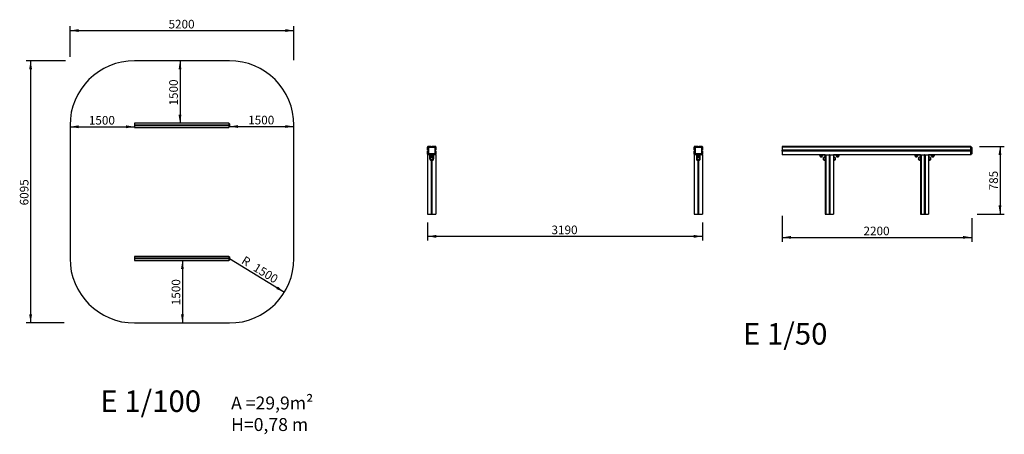
# Model space of a CAD drawing. Units: millimetres. Extents: x 30 to 258, y 47 to 143.
import ezdxf
from ezdxf.enums import TextEntityAlignment as Align
from ezdxf.lldxf.tags import DXFTag

# ---------------------------------------------------------------- set-up
doc = ezdxf.new("R2010")
doc.units = ezdxf.units.MM
for name, color, linetype in [('-ESCUADRA_N1', 7, 'Continuous'), ('AREA_JCIR12', 7, 'Continuous'), ('DONUT-A', 7, 'Continuous'), ('JCIR12-01', 7, 'Continuous'), ('JCIR12-02', 7, 'Continuous'), ('Predeterminado', 7, 'Continuous'), ('TAPON-A', 7, 'Continuous'), ('TORNILLO_HEX_10_', 7, 'Continuous')]:
    doc.layers.add(name, color=color, linetype=linetype)
doc.styles.add('SEACAD_Arial', font='arial.ttf')
tags = doc.linetypes.add('HIDDEN2', pattern=[4.7625, 3.175, -1.5875]).pattern_tags.tags
tags[6:7] = [DXFTag(74, 4), DXFTag(75, 0), DXFTag(340, '0'), DXFTag(46, 0.0), DXFTag(50, 0.0), DXFTag(44, 0.0), DXFTag(45, 0.0)]
tags[4:5] = [DXFTag(74, 4), DXFTag(75, 0), DXFTag(340, '0'), DXFTag(46, 0.0), DXFTag(50, 0.0), DXFTag(44, 0.0), DXFTag(45, 0.0)]
doc.dimstyles.new('UNE', dxfattribs={"dimtxt": 2, "dimasz": 2, "dimexe": 1, "dimexo": 2, "dimgap": 1, "dimtad": 1, "dimdec": 0, "dimlfac": 100, "dimtxsty": 'SEACAD_Arial', "dimblk1": '_SE_FILLED', "dimblk2": '_SE_FILLED', "dimsah": 1, "dimcen": 1, "dimadec": 1, "dimazin": 0, "dimtfac": 1, "dimtdec": 0, "dimtmove": 0, "dimatfit": 3, "dimfxl": 0, "dimtolj": 1, "dimarcsym": 0})

# ---------------------------------------------------------------- blocks, each defined once
blk = doc.blocks.new('SE1')
at = {"layer": 'AREA_JCIR12', "color": 7, "linetype": 'HIDDEN2'}
for p, q in [((78.23, 133.78), (56.23, 133.78)), ((41.23, 118.78), (41.23, 87.83)), ((93.23, 87.83), (93.23, 118.78)), ((56.23, 72.83), (78.23, 72.83))]:
    blk.add_line(p, q, dxfattribs=at)
for centre, start, end in [((56.23, 118.78), 90, 180), ((78.23, 118.78), 0, 90), ((56.23, 87.83), 180, 270), ((78.23, 87.83), 270, 0)]:
    blk.add_arc(centre, 15, start, end, dxfattribs=at)
at = {"layer": 'JCIR12-01', "color": 7, "linetype": 'Continuous'}
for p, q in [((56.23, 119.25), (56.23, 119.2)), ((78.13, 119.25), (56.23, 119.25)), ((56.23, 119.2), (56.23, 118.83)), ((78.14, 119.24), (78.13, 119.25)), ((78.13, 119.2), (78.13, 118.83)), ((78.23, 119.15), (78.14, 119.24)), ((78.23, 119.15), (78.23, 118.8)), ((78.13, 118.83), (56.23, 118.83)), ((56.23, 118.83), (56.23, 118.8)), ((56.23, 118.8), (56.23, 118.76)), ((56.23, 118.8), (78.2, 118.8)), ((56.23, 118.76), (56.23, 118.73)), ((56.23, 118.76), (78.2, 118.76)), ((56.23, 118.73), (56.23, 118.35)), ((78.13, 118.73), (56.23, 118.73)), ((56.23, 118.35), (56.23, 118.3)), ((56.23, 118.3), (78.13, 118.3)), ((78.17, 118.83), (78.13, 118.83)), ((78.13, 118.73), (78.17, 118.73)), ((78.13, 118.73), (78.13, 118.35)), ((78.13, 118.3), (78.14, 118.31)), ((78.14, 118.31), (78.23, 118.4)), ((78.23, 118.8), (78.2, 118.8)), ((78.2, 118.76), (78.23, 118.76)), ((78.23, 118.8), (78.23, 118.76)), ((78.23, 118.76), (78.23, 118.4)), ((56.23, 88.3), (56.23, 88.25)), ((78.13, 88.3), (56.23, 88.3)), ((56.23, 88.25), (56.23, 87.88)), ((78.13, 87.88), (56.23, 87.88)), ((56.23, 87.88), (56.23, 87.85)), ((56.23, 87.85), (56.23, 87.81)), ((56.23, 87.85), (78.2, 87.85)), ((56.23, 87.81), (56.23, 87.78)), ((56.23, 87.81), (78.2, 87.81)), ((56.23, 87.78), (56.23, 87.4)), ((78.13, 87.78), (56.23, 87.78)), ((56.23, 87.4), (56.23, 87.35)), ((56.23, 87.35), (78.13, 87.35)), ((78.14, 88.29), (78.13, 88.3)), ((78.13, 88.25), (78.13, 87.88)), ((78.17, 87.88), (78.13, 87.88)), ((78.13, 87.78), (78.17, 87.78)), ((78.13, 87.78), (78.13, 87.4)), ((78.13, 87.35), (78.14, 87.36)), ((78.23, 88.2), (78.14, 88.29)), ((78.14, 87.36), (78.23, 87.45)), ((78.23, 87.85), (78.2, 87.85)), ((78.2, 87.81), (78.23, 87.81)), ((78.23, 88.2), (78.23, 87.85)), ((78.23, 87.85), (78.23, 87.81)), ((78.23, 87.81), (78.23, 87.45))]:
    blk.add_line(p, q, dxfattribs=at)
for centre, radius, start, end in [((78.18, 119.2), 0.05, 135, 180), ((78.18, 118.35), 0.05, 180, 225), ((78.2, 118.83), 0.03, 180, 270), ((78.2, 118.73), 0.03, 90, 180), ((78.18, 88.25), 0.05, 135, 180), ((78.18, 87.4), 0.05, 180, 225), ((78.2, 87.88), 0.03, 180, 270), ((78.2, 87.78), 0.03, 90, 180)]:
    blk.add_arc(centre, radius, start, end, dxfattribs=at)
blk = doc.blocks.new('DMBLK1')
at = {"layer": 'Predeterminado', "linetype": 'Continuous', "transparency": 16777216}
for points in [[(43.23, 141.13), (41.23, 140.79), (43.23, 140.46)], [(91.23, 141.13), (91.23, 140.46), (93.23, 140.79)]]:
    blk.add_hatch(color=7, dxfattribs=at).paths.add_polyline_path(points)
at = {"layer": 'Predeterminado', "color": 7, "linetype": 'Continuous', "transparency": 16777216}
for p, q in [((41.23, 134.72), (41.23, 141.79)), ((93.23, 133.94), (93.23, 141.79)), ((41.23, 140.79), (93.23, 140.79))]:
    blk.add_line(p, q, dxfattribs=at)
at = {"layer": 'Predeterminado', "color": 7, "linetype": 'Continuous', "transparency": 16777216, "style": 'SEACAD_Arial'}
blk.add_text('5200', height=2, dxfattribs=at).set_placement((64.1, 143.29), align=Align.TOP_LEFT)
blk = doc.blocks.new('_SE_FILLED')
at = {"color": 0}
blk.add_line((0, 0), (-1, 0), dxfattribs=at)
blk.add_solid([(0, 0), (-1, -0.1665), (-1, 0.1665), (0, 0)], dxfattribs=at)
blk = doc.blocks.new('DMBLK2')
at = {"layer": 'Predeterminado', "linetype": 'Continuous', "transparency": 16777216}
for points in [[(31.75, 131.78), (32.41, 131.78), (32.08, 133.78)], [(31.75, 74.83), (32.08, 72.83), (32.41, 74.83)]]:
    blk.add_hatch(color=7, dxfattribs=at).paths.add_polyline_path(points)
at = {"layer": 'Predeterminado', "color": 7, "linetype": 'Continuous', "transparency": 16777216}
for p, q in [((40.18, 133.78), (31.08, 133.78)), ((32.08, 133.78), (32.08, 72.83)), ((39.87, 72.83), (31.08, 72.83))]:
    blk.add_line(p, q, dxfattribs=at)
at = {"layer": 'Predeterminado', "color": 7, "linetype": 'Continuous', "transparency": 16777216, "style": 'SEACAD_Arial'}
blk.add_text('6095', height=2, rotation=90, dxfattribs=at).set_placement((29.58, 100.17), align=Align.TOP_LEFT)
blk = doc.blocks.new('SE2')
at = {"layer": '-ESCUADRA_N1', "color": 7, "linetype": 'Continuous'}
for p, q in [((215.21, 111.95), (215.21, 111.87)), ((215.66, 111.87), (215.21, 111.87)), ((216.47, 111.87), (215.66, 111.87)), ((216.53, 111.81), (216.53, 111)), ((216.53, 111), (216.53, 110.55)), ((216.53, 110.55), (216.61, 110.55)), ((218.51, 110.55), (218.59, 110.55)), ((218.59, 111), (218.59, 111.81)), ((218.59, 111), (218.59, 110.55)), ((219.46, 111.87), (218.65, 111.87)), ((219.46, 111.87), (219.91, 111.87)), ((219.91, 111.87), (219.91, 111.95)), ((237.31, 111.95), (237.31, 111.87)), ((237.76, 111.87), (237.31, 111.87)), ((238.57, 111.87), (237.76, 111.87)), ((238.63, 111.81), (238.63, 111)), ((238.63, 111), (238.63, 110.55)), ((238.63, 110.55), (238.71, 110.55)), ((240.61, 110.55), (240.69, 110.55)), ((240.69, 111), (240.69, 111.81)), ((240.69, 111), (240.69, 110.55)), ((241.56, 111.87), (240.75, 111.87)), ((241.56, 111.87), (242.01, 111.87)), ((242.01, 111.87), (242.01, 111.95))]:
    blk.add_line(p, q, dxfattribs=at)
for centre, radius, start, end in [((216.47, 111.81), 0.14, 0, 90), ((216.47, 111.81), 0.06, 0, 90), ((218.65, 111.81), 0.14, 90, 180), ((218.65, 111.81), 0.06, 90, 180), ((238.57, 111.81), 0.14, 0, 90), ((238.57, 111.81), 0.06, 0, 90), ((240.75, 111.81), 0.14, 90, 180), ((240.75, 111.81), 0.06, 90, 180)]:
    blk.add_arc(centre, radius, start, end, dxfattribs=at)
at = {"layer": 'DONUT-A', "color": 7, "linetype": 'Continuous'}
for p, q in [((215.93, 111.57), (215.39, 111.57)), ((216.23, 110.73), (216.23, 111.27)), ((218.89, 111.27), (218.89, 110.73)), ((219.73, 111.57), (219.19, 111.57)), ((238.03, 111.57), (237.49, 111.57)), ((238.33, 110.73), (238.33, 111.27)), ((240.99, 111.27), (240.99, 110.73)), ((241.83, 111.57), (241.29, 111.57))]:
    blk.add_line(p, q, dxfattribs=at)
for centre, start, end in [((215.86, 111.89), 182.2744, 214.5955), ((215.46, 111.89), 325.4045, 357.7256), ((216.55, 110.8), 92.2744, 124.5955), ((216.55, 111.2), 235.4045, 267.7256), ((218.57, 110.8), 55.4045, 87.7256), ((218.57, 111.2), 272.2744, 304.5955), ((219.66, 111.89), 182.2744, 214.5955), ((219.26, 111.89), 325.4045, 357.7256), ((237.96, 111.89), 182.2744, 214.5955), ((237.56, 111.89), 325.4045, 357.7256), ((238.65, 110.8), 92.2744, 124.5955), ((238.65, 111.2), 235.4045, 267.7256), ((240.67, 110.8), 55.4045, 87.7256), ((240.67, 111.2), 272.2744, 304.5955), ((241.76, 111.89), 182.2744, 214.5955), ((241.36, 111.89), 325.4045, 357.7256)]:
    blk.add_arc(centre, 0.568, start, end, dxfattribs=at)
at = {"layer": 'JCIR12-01', "color": 7, "linetype": 'Continuous'}
for p, q in [((206.61, 113.85), (206.61, 113.71)), ((250.41, 113.85), (206.61, 113.85)), ((206.61, 113.71), (206.61, 112.97)), ((250.42, 113.71), (206.61, 113.71)), ((250.42, 112.97), (206.61, 112.97)), ((206.61, 112.91), (206.61, 112.97)), ((206.61, 112.83), (206.61, 112.91)), ((206.61, 112.91), (250.53, 112.91)), ((206.61, 112.77), (206.61, 112.83)), ((206.61, 112.83), (250.53, 112.83)), ((206.61, 112.77), (206.61, 112.05)), ((250.42, 112.77), (206.61, 112.77)), ((206.61, 112.05), (206.61, 111.95)), ((250.41, 113.85), (250.44, 113.82)), ((250.42, 112.97), (250.42, 113.71)), ((250.47, 112.97), (250.42, 112.97)), ((250.42, 112.77), (250.47, 112.77)), ((250.42, 112.05), (250.42, 112.77)), ((250.44, 113.82), (250.61, 113.65)), ((250.61, 112.15), (250.44, 111.98)), ((250.61, 112.91), (250.53, 112.91)), ((250.53, 112.83), (250.61, 112.83)), ((250.61, 113.65), (250.61, 112.15)), ((250.61, 112.83), (250.61, 112.91)), ((216.61, 111.95), (206.61, 111.95)), ((217.62, 111.95), (217.54, 111.95)), ((238.71, 111.95), (218.51, 111.95)), ((239.72, 111.95), (239.64, 111.95)), ((250.41, 111.95), (240.61, 111.95)), ((250.44, 111.98), (250.41, 111.95))]:
    blk.add_line(p, q, dxfattribs=at)
for centre, radius, start, end in [((250.51, 113.75), 0.1, 135, 203.5411), ((250.52, 112.05), 0.1, 180, 221.6262), ((250.53, 112.97), 0.06, 180, 270), ((250.53, 112.77), 0.06, 90, 180)]:
    blk.add_arc(centre, radius, start, end, dxfattribs=at)
at = {"layer": 'JCIR12-02', "color": 7, "linetype": 'Continuous'}
for p, q in [((216.61, 111.95), (216.75, 111.95)), ((216.61, 111.95), (216.61, 98.15)), ((216.75, 111.95), (217.48, 111.95)), ((216.75, 111.95), (216.75, 98.15)), ((217.48, 111.95), (217.48, 98.15)), ((217.48, 111.95), (217.54, 111.95)), ((217.54, 111.95), (217.54, 98.15)), ((217.62, 111.95), (217.62, 98.15)), ((217.62, 111.95), (217.68, 111.95)), ((217.68, 111.95), (218.41, 111.95)), ((217.68, 111.95), (217.68, 98.15)), ((218.41, 111.95), (218.51, 111.95)), ((218.51, 111.95), (218.51, 98.15)), ((238.71, 111.95), (238.85, 111.95)), ((238.71, 111.95), (238.71, 98.15)), ((238.85, 111.95), (239.58, 111.95)), ((238.85, 111.95), (238.85, 98.15)), ((239.58, 111.95), (239.58, 98.15)), ((239.58, 111.95), (239.64, 111.95)), ((239.64, 111.95), (239.64, 98.15)), ((239.72, 111.95), (239.72, 98.15)), ((239.72, 111.95), (239.78, 111.95)), ((239.78, 111.95), (240.51, 111.95)), ((239.78, 111.95), (239.78, 98.15)), ((240.51, 111.95), (240.61, 111.95)), ((240.61, 111.95), (240.61, 98.15)), ((216.61, 98.15), (216.75, 98.15)), ((216.75, 98.15), (217.48, 98.15)), ((217.48, 98.15), (217.54, 98.15)), ((217.54, 98.15), (217.62, 98.15)), ((217.62, 98.15), (217.68, 98.15)), ((217.68, 98.15), (218.41, 98.15)), ((218.41, 98.15), (218.51, 98.15)), ((238.71, 98.15), (238.85, 98.15)), ((238.85, 98.15), (239.58, 98.15)), ((239.58, 98.15), (239.64, 98.15)), ((239.64, 98.15), (239.72, 98.15)), ((239.72, 98.15), (239.78, 98.15)), ((239.78, 98.15), (240.51, 98.15)), ((240.51, 98.15), (240.61, 98.15))]:
    blk.add_line(p, q, dxfattribs=at)
at = {"layer": 'TAPON-A', "color": 7, "linetype": 'Continuous'}
for p, q in [((215.39, 111.57), (215.39, 111.55)), ((215.92, 111.55), (215.39, 111.55)), ((215.92, 111.55), (215.92, 111.57)), ((216.21, 110.73), (216.21, 111.26)), ((216.23, 111.26), (216.21, 111.26)), ((216.21, 110.73), (216.23, 110.73)), ((218.91, 111.26), (218.89, 111.26)), ((218.89, 110.73), (218.91, 110.73)), ((218.91, 111.26), (218.91, 110.73)), ((219.19, 111.57), (219.19, 111.55)), ((219.72, 111.55), (219.19, 111.55)), ((219.72, 111.55), (219.72, 111.57)), ((237.49, 111.57), (237.49, 111.55)), ((238.02, 111.55), (237.49, 111.55)), ((238.02, 111.55), (238.02, 111.57)), ((238.31, 110.73), (238.31, 111.26)), ((238.33, 111.26), (238.31, 111.26)), ((238.31, 110.73), (238.33, 110.73)), ((241.01, 111.26), (240.99, 111.26)), ((240.99, 110.73), (241.01, 110.73)), ((241.01, 111.26), (241.01, 110.73)), ((241.29, 111.57), (241.29, 111.55)), ((241.82, 111.55), (241.29, 111.55)), ((241.82, 111.55), (241.82, 111.57))]:
    blk.add_line(p, q, dxfattribs=at)
for centre, start, end in [((215.66, 111.85), 228.6512, 270), ((215.66, 111.85), 270, 311.3488), ((216.51, 111), 138.6512, 221.3488), ((218.61, 111), 318.6512, 41.3488), ((219.46, 111.85), 228.6512, 270), ((219.46, 111.85), 270, 311.3488), ((237.76, 111.85), 228.6512, 270), ((237.76, 111.85), 270, 311.3488), ((238.61, 111), 138.6512, 221.3488), ((240.71, 111), 318.6512, 41.3488), ((241.56, 111.85), 228.6512, 270), ((241.56, 111.85), 270, 311.3488)]:
    blk.add_arc(centre, 0.401, start, end, dxfattribs=at)
blk = doc.blocks.new('SE3')
at = {"layer": '-ESCUADRA_N1', "color": 7, "linetype": 'Continuous'}
for p, q in [((124.77, 111.87), (124.77, 111.95)), ((124.77, 111.87), (124.77, 111.81)), ((125.67, 111.87), (124.77, 111.87)), ((124.77, 111), (124.77, 111.81)), ((125.12, 111.95), (125.32, 111.95)), ((125.67, 111.95), (125.67, 111.87)), ((125.67, 111.81), (125.67, 111.87)), ((125.67, 111.81), (125.67, 111)), ((186.67, 111.87), (186.67, 111.95)), ((186.67, 111.87), (186.67, 111.81)), ((187.57, 111.87), (186.67, 111.87)), ((186.67, 111.81), (186.67, 111)), ((187.02, 111.95), (187.22, 111.95)), ((187.57, 111.95), (187.57, 111.87)), ((187.57, 111.81), (187.57, 111.87)), ((187.57, 111), (187.57, 111.81))]:
    blk.add_line(p, q, dxfattribs=at)
for centre in [(125.22, 111), (187.12, 111)]:
    blk.add_arc(centre, 0.45, 180, 0, dxfattribs=at)
at = {"layer": 'DONUT-A', "color": 7, "linetype": 'Continuous'}
for p, q in [((125.49, 111.57), (124.95, 111.57)), ((187.39, 111.57), (186.85, 111.57))]:
    blk.add_line(p, q, dxfattribs=at)
for centre, radius in [((125.22, 111), 0.37), ((125.22, 111), 0.27), ((187.12, 111), 0.37), ((187.12, 111), 0.27)]:
    blk.add_circle(centre, radius, dxfattribs=at)
for centre, start, end in [((125.41, 111.89), 182.2744, 214.5955), ((125.02, 111.89), 325.4045, 357.7256), ((187.31, 111.89), 182.2744, 214.5955), ((186.92, 111.89), 325.4045, 357.7256)]:
    blk.add_arc(centre, 0.568, start, end, dxfattribs=at)
at = {"layer": 'JCIR12-01', "color": 7, "linetype": 'Continuous'}
for p, q in [((124.27, 112.97), (124.27, 113.71)), ((124.32, 112.97), (124.27, 112.97)), ((124.27, 112.77), (124.32, 112.77)), ((124.27, 112.05), (124.27, 112.77)), ((124.29, 113.82), (124.46, 113.65)), ((124.46, 112.15), (124.29, 111.98)), ((125.12, 113.85), (124.36, 113.85)), ((124.46, 112.91), (124.38, 112.91)), ((124.38, 112.83), (124.46, 112.83)), ((124.46, 113.65), (124.46, 112.15)), ((125.18, 113.65), (124.46, 113.65)), ((124.46, 112.83), (124.46, 112.91)), ((125.97, 112.15), (124.46, 112.15)), ((125.12, 113.85), (125.12, 113.77)), ((125.18, 113.71), (125.18, 113.65)), ((125.18, 113.63), (125.18, 113.65)), ((125.26, 113.63), (125.18, 113.63)), ((125.18, 112.03), (125.18, 112.11)), ((125.18, 112.11), (125.26, 112.11)), ((125.26, 113.65), (125.26, 113.71)), ((125.26, 113.65), (125.26, 113.63)), ((125.97, 113.65), (125.26, 113.65)), ((125.26, 112.11), (125.26, 112.03)), ((126.07, 113.85), (125.32, 113.85)), ((125.32, 113.77), (125.32, 113.85)), ((125.97, 113.65), (126.14, 113.82)), ((125.97, 113.65), (125.97, 112.15)), ((126.14, 111.98), (125.97, 112.15)), ((126.06, 112.91), (125.98, 112.91)), ((125.98, 112.91), (125.98, 112.83)), ((125.98, 112.83), (126.06, 112.83)), ((126.17, 112.97), (126.12, 112.97)), ((126.12, 112.77), (126.17, 112.77)), ((126.17, 113.75), (126.17, 112.97)), ((126.17, 112.77), (126.17, 112.05)), ((186.17, 112.97), (186.17, 113.71)), ((186.22, 112.97), (186.17, 112.97)), ((186.17, 112.77), (186.22, 112.77)), ((186.17, 112.05), (186.17, 112.77)), ((186.19, 113.82), (186.36, 113.65)), ((186.36, 112.15), (186.19, 111.98)), ((187.02, 113.85), (186.26, 113.85)), ((186.36, 112.91), (186.28, 112.91)), ((186.28, 112.83), (186.36, 112.83)), ((186.36, 113.65), (186.36, 112.15)), ((187.08, 113.65), (186.36, 113.65)), ((186.36, 112.83), (186.36, 112.91)), ((187.87, 112.15), (186.36, 112.15)), ((187.02, 113.85), (187.02, 113.77)), ((187.08, 113.71), (187.08, 113.65)), ((187.08, 113.63), (187.08, 113.65)), ((187.16, 113.63), (187.08, 113.63)), ((187.08, 112.03), (187.08, 112.11)), ((187.08, 112.11), (187.16, 112.11)), ((187.16, 113.65), (187.16, 113.71)), ((187.16, 113.65), (187.16, 113.63)), ((187.87, 113.65), (187.16, 113.65)), ((187.16, 112.11), (187.16, 112.03)), ((187.97, 113.85), (187.22, 113.85)), ((187.22, 113.77), (187.22, 113.85)), ((187.87, 113.65), (188.04, 113.82)), ((187.87, 113.65), (187.87, 112.15)), ((188.04, 111.98), (187.87, 112.15)), ((187.96, 112.91), (187.88, 112.91)), ((187.88, 112.91), (187.88, 112.83)), ((187.88, 112.83), (187.96, 112.83)), ((188.07, 112.97), (188.02, 112.97)), ((188.02, 112.77), (188.07, 112.77)), ((188.07, 113.75), (188.07, 112.97)), ((188.07, 112.77), (188.07, 112.05)), ((125.12, 111.95), (124.37, 111.95)), ((125.12, 111.95), (125.12, 111.97)), ((125.32, 111.97), (125.32, 111.95)), ((126.07, 111.95), (125.32, 111.95)), ((187.02, 111.95), (186.27, 111.95)), ((187.02, 111.95), (187.02, 111.97)), ((187.22, 111.97), (187.22, 111.95)), ((187.97, 111.95), (187.22, 111.95))]:
    blk.add_line(p, q, dxfattribs=at)
for centre, radius, start, end in [((124.36, 113.75), 0.1, 135, 203.5411), ((124.37, 112.05), 0.1, 180, 221.6262), ((124.36, 113.75), 0.1, 90, 135), ((124.38, 112.97), 0.06, 180, 270), ((124.38, 112.77), 0.06, 90, 180), ((125.12, 113.71), 0.06, 0, 90), ((125.12, 112.03), 0.06, 270, 0), ((125.32, 113.71), 0.06, 90, 180), ((125.32, 112.03), 0.06, 180, 270), ((126.06, 112.97), 0.06, 270, 0), ((126.06, 112.77), 0.06, 0, 90), ((126.07, 113.75), 0.1, 45, 90), ((126.07, 113.75), 0.1, 0, 45), ((126.07, 112.05), 0.1, 315, 0), ((186.26, 113.75), 0.1, 135, 203.5411), ((186.27, 112.05), 0.1, 180, 221.6262), ((186.26, 113.75), 0.1, 90, 135), ((186.28, 112.97), 0.06, 180, 270), ((186.28, 112.77), 0.06, 90, 180), ((187.02, 113.71), 0.06, 0, 90), ((187.02, 112.03), 0.06, 270, 0), ((187.22, 113.71), 0.06, 90, 180), ((187.22, 112.03), 0.06, 180, 270), ((187.96, 112.97), 0.06, 270, 0), ((187.96, 112.77), 0.06, 0, 90), ((187.97, 113.75), 0.1, 45, 90), ((187.97, 113.75), 0.1, 0, 45), ((187.97, 112.05), 0.1, 315, 0), ((124.37, 112.05), 0.1, 221.6262, 270), ((125.12, 112.05), 0.1, 270, 270.7212), ((126.07, 112.05), 0.1, 270, 315), ((186.27, 112.05), 0.1, 221.6262, 270), ((187.02, 112.05), 0.1, 270, 270.7212), ((187.97, 112.05), 0.1, 270, 315)]:
    blk.add_arc(centre, radius, start, end, dxfattribs=at)
at = {"layer": 'JCIR12-02', "color": 7, "linetype": 'Continuous'}
for p, q in [((124.27, 111.95), (124.26, 111.95)), ((124.26, 111.95), (124.26, 98.15)), ((124.27, 111.95), (124.37, 111.95)), ((124.27, 111.95), (124.27, 98.15)), ((125.12, 110.56), (125.12, 98.15)), ((125.18, 110.55), (125.18, 98.15)), ((125.26, 110.55), (125.26, 98.15)), ((125.32, 98.15), (125.32, 110.56)), ((126.07, 111.95), (126.17, 111.95)), ((126.17, 111.95), (126.17, 98.15)), ((186.17, 111.95), (186.16, 111.95)), ((186.16, 111.95), (186.16, 98.15)), ((186.17, 111.95), (186.27, 111.95)), ((186.17, 111.95), (186.17, 98.15)), ((187.02, 110.56), (187.02, 98.15)), ((187.08, 110.55), (187.08, 98.15)), ((187.16, 110.55), (187.16, 98.15)), ((187.22, 98.15), (187.22, 110.56)), ((187.97, 111.95), (188.07, 111.95)), ((188.07, 111.95), (188.07, 98.15)), ((124.27, 98.15), (124.26, 98.15)), ((124.27, 98.15), (124.37, 98.15)), ((124.37, 98.15), (125.12, 98.15)), ((125.12, 98.15), (125.12, 98.15)), ((125.12, 98.15), (125.18, 98.15)), ((125.18, 98.15), (125.26, 98.15)), ((125.26, 98.15), (125.32, 98.15)), ((125.32, 98.15), (126.07, 98.15)), ((126.07, 98.15), (126.17, 98.15)), ((186.17, 98.15), (186.16, 98.15)), ((186.17, 98.15), (186.27, 98.15)), ((186.27, 98.15), (187.02, 98.15)), ((187.02, 98.15), (187.02, 98.15)), ((187.02, 98.15), (187.08, 98.15)), ((187.08, 98.15), (187.16, 98.15)), ((187.16, 98.15), (187.22, 98.15)), ((187.22, 98.15), (187.97, 98.15)), ((187.97, 98.15), (188.07, 98.15))]:
    blk.add_line(p, q, dxfattribs=at)
at = {"layer": 'TAPON-A', "color": 7, "linetype": 'Continuous'}
for p, q in [((124.95, 111.57), (124.95, 111.55)), ((125.48, 111.55), (124.95, 111.55)), ((125.48, 111.55), (125.48, 111.57)), ((186.85, 111.57), (186.85, 111.55)), ((187.38, 111.55), (186.85, 111.55)), ((187.38, 111.55), (187.38, 111.57))]:
    blk.add_line(p, q, dxfattribs=at)
for centre in [(125.22, 111), (187.12, 111)]:
    blk.add_circle(centre, 0.265, dxfattribs=at)
for centre in [(125.22, 111.85), (187.12, 111.85)]:
    blk.add_arc(centre, 0.401, 228.6512, 311.3488, dxfattribs=at)
at = {"layer": 'TORNILLO_HEX_10_', "color": 7, "linetype": 'Continuous'}
for p, q in [((125.12, 111.95), (125.12, 111.95)), ((125.32, 111.95), (125.32, 111.97)), ((187.02, 111.95), (187.02, 111.95)), ((187.22, 111.95), (187.22, 111.97))]:
    blk.add_line(p, q, dxfattribs=at)
blk = doc.blocks.new('DMBLK3')
at = {"layer": 'Predeterminado', "linetype": 'Continuous', "transparency": 16777216}
for points in [[(208.61, 92.39), (208.61, 93.05), (206.61, 92.72)], [(248.61, 92.39), (250.61, 92.72), (248.61, 93.05)]]:
    blk.add_hatch(color=7, dxfattribs=at).paths.add_polyline_path(points)
at = {"layer": 'Predeterminado', "color": 7, "linetype": 'Continuous', "transparency": 16777216}
for p, q in [((206.61, 97.71), (206.61, 91.72)), ((250.61, 97.21), (250.61, 91.72)), ((206.61, 92.72), (250.61, 92.72))]:
    blk.add_line(p, q, dxfattribs=at)
at = {"layer": 'Predeterminado', "color": 7, "linetype": 'Continuous', "transparency": 16777216, "style": 'SEACAD_Arial'}
blk.add_text('2200', height=2, dxfattribs=at).set_placement((225.48, 95.22), align=Align.TOP_LEFT)
blk = doc.blocks.new('DMBLK4')
at = {"layer": 'Predeterminado', "linetype": 'Continuous', "transparency": 16777216}
for points in [[(126.26, 92.63), (126.26, 93.3), (124.26, 92.97)], [(186.07, 92.63), (188.07, 92.97), (186.07, 93.3)]]:
    blk.add_hatch(color=7, dxfattribs=at).paths.add_polyline_path(points)
at = {"layer": 'Predeterminado', "color": 7, "linetype": 'Continuous', "transparency": 16777216}
for p, q in [((124.26, 96.15), (124.26, 91.97)), ((188.07, 96.15), (188.07, 91.97)), ((124.26, 92.97), (188.07, 92.97))]:
    blk.add_line(p, q, dxfattribs=at)
at = {"layer": 'Predeterminado', "color": 7, "linetype": 'Continuous', "transparency": 16777216, "style": 'SEACAD_Arial'}
blk.add_text('3190', height=2, dxfattribs=at).set_placement((153.03, 95.47), align=Align.TOP_LEFT)
blk = doc.blocks.new('DMBLK5')
at = {"layer": 'Predeterminado', "linetype": 'Continuous', "transparency": 16777216}
for points in [[(257.51, 111.85), (257.18, 113.85), (256.84, 111.85)], [(257.51, 100.15), (256.84, 100.15), (257.18, 98.15)]]:
    blk.add_hatch(color=7, dxfattribs=at).paths.add_polyline_path(points)
at = {"layer": 'Predeterminado', "color": 7, "linetype": 'Continuous', "transparency": 16777216}
for p, q in [((252.41, 113.85), (258.18, 113.85)), ((257.18, 113.85), (257.18, 98.15)), ((251.89, 98.15), (258.18, 98.15))]:
    blk.add_line(p, q, dxfattribs=at)
at = {"layer": 'Predeterminado', "color": 7, "linetype": 'Continuous', "transparency": 16777216, "style": 'SEACAD_Arial'}
blk.add_text('785', height=2, rotation=90, dxfattribs=at).set_placement((254.68, 103.65), align=Align.TOP_LEFT)
blk = doc.blocks.new('DMBLK6')
at = {"layer": 'Predeterminado', "linetype": 'Continuous', "transparency": 16777216}
for points in [[(43.23, 118.1), (43.23, 118.77), (41.23, 118.44)], [(54.23, 118.1), (56.23, 118.44), (54.23, 118.77)]]:
    blk.add_hatch(color=7, dxfattribs=at).paths.add_polyline_path(points)
at = {"layer": 'Predeterminado', "color": 7, "linetype": 'Continuous', "transparency": 16777216}
blk.add_line((41.23, 118.44), (56.23, 118.44), dxfattribs=at)
at = {"layer": 'Predeterminado', "color": 7, "linetype": 'Continuous', "transparency": 16777216, "style": 'SEACAD_Arial'}
blk.add_text('1500', height=2, dxfattribs=at).set_placement((45.6, 120.94), align=Align.TOP_LEFT)
blk = doc.blocks.new('DMBLK7')
at = {"layer": 'Predeterminado', "linetype": 'Continuous', "transparency": 16777216}
for points in [[(80.23, 118.16), (80.23, 118.82), (78.23, 118.49)], [(91.23, 118.16), (93.23, 118.49), (91.23, 118.82)]]:
    blk.add_hatch(color=7, dxfattribs=at).paths.add_polyline_path(points)
at = {"layer": 'Predeterminado', "color": 7, "linetype": 'Continuous', "transparency": 16777216}
blk.add_line((78.23, 118.49), (93.23, 118.49), dxfattribs=at)
at = {"layer": 'Predeterminado', "color": 7, "linetype": 'Continuous', "transparency": 16777216, "style": 'SEACAD_Arial'}
blk.add_text('1500', height=2, dxfattribs=at).set_placement((82.6, 120.99), align=Align.TOP_LEFT)
blk = doc.blocks.new('DMBLK8')
at = {"layer": 'Predeterminado', "linetype": 'Continuous', "transparency": 16777216}
for points in [[(66.44, 131.78), (67.11, 131.78), (66.77, 133.78)], [(66.44, 121.25), (66.77, 119.25), (67.11, 121.25)]]:
    blk.add_hatch(color=7, dxfattribs=at).paths.add_polyline_path(points)
at = {"layer": 'Predeterminado', "color": 7, "linetype": 'Continuous', "transparency": 16777216}
blk.add_line((66.77, 133.78), (66.77, 119.25), dxfattribs=at)
at = {"layer": 'Predeterminado', "color": 7, "linetype": 'Continuous', "transparency": 16777216, "style": 'SEACAD_Arial'}
blk.add_text('1500', height=2, rotation=90, dxfattribs=at).set_placement((64.27, 123.38), align=Align.TOP_LEFT)
blk = doc.blocks.new('DMBLK9')
at = {"layer": 'Predeterminado', "linetype": 'Continuous', "transparency": 16777216}
for points in [[(67.67, 85.35), (67.33, 87.35), (67, 85.35)], [(67.67, 74.83), (67, 74.83), (67.33, 72.83)]]:
    blk.add_hatch(color=7, dxfattribs=at).paths.add_polyline_path(points)
at = {"layer": 'Predeterminado', "color": 7, "linetype": 'Continuous', "transparency": 16777216}
blk.add_line((67.33, 87.35), (67.33, 72.83), dxfattribs=at)
at = {"layer": 'Predeterminado', "color": 7, "linetype": 'Continuous', "transparency": 16777216, "style": 'SEACAD_Arial'}
blk.add_text('1500', height=2, rotation=90, dxfattribs=at).set_placement((64.83, 76.96), align=Align.TOP_LEFT)
blk = doc.blocks.new('DMBLK10')
at = {"layer": 'Predeterminado', "linetype": 'Continuous', "transparency": 16777216}
blk.add_hatch(color=7, dxfattribs=at).paths.add_polyline_path([(89.48, 81.3), (89.13, 80.73), (91.01, 79.97)])
at = {"layer": 'Predeterminado', "color": 7, "linetype": 'Continuous', "transparency": 16777216}
blk.add_line((78.23, 87.83), (91.01, 79.97), dxfattribs=at)
at = {"layer": 'Predeterminado', "color": 7, "linetype": 'Continuous', "transparency": 16777216, "style": 'SEACAD_Arial'}
for s, p in [('R', (81.9, 88.51)), ('1500', (84.62, 86.83))]:
    blk.add_text(s, height=2, rotation=328.401, dxfattribs=at).set_placement(p, align=Align.TOP_LEFT)

msp = doc.modelspace()

# ---------------------------------------------------------------- block references
at = {"layer": 'Predeterminado'}
for name in ['SE1', 'SE3', 'SE2']:
    msp.add_blockref(name, (0, 0), dxfattribs=at)

# ---------------------------------------------------------------- texts
at = {"layer": 'Predeterminado', "attachment_point": 1}
for s, insert, char_height, width in [('{\\fTahoma|b0||i0||c0|p34;\\C7;\\H5.;\\W1.;E 1/50}', (197.532, 72.804), 5, 21.87501), ('{\\fTahoma|b0||i0||c0|p34;\\C7;\\H5.;\\W1.;E 1/100}', (48.3, 57.15), 5, 26.00001), ('{\\fArial|b0||i0||c0|p34;\\C7;\\H3.;\\W1.;A =29,9m²\\P}{\\fArial|b0||i0||c0|p34;\\C7;\\H3.;\\W1.;H=0,78 m\\P}', (78.63, 55.728), 2.5, 25.35238)]:
    msp.add_mtext(s, dxfattribs=dict(at, insert=insert, char_height=char_height, width=width))

# ---------------------------------------------------------------- dimensions: what is measured, and where the dimension line sits
at = {"layer": 'Predeterminado', "color": 7, "linetype": 'Continuous'}
for base, p1, p2, angle, text, picture, middle, dimtype in [((41.229, 140.793), (41.229, 118.777), (93.229, 118.777), 0, '\\A1;<>', 'DMBLK1', (67.229, 140.793), 161), ((32.08, 133.777), (56.229, 133.777), (56.229, 72.827), 270, '\\A1;<>', 'DMBLK2', (32.08, 103.302), 161), ((66.773, 119.252), (67.229, 133.777), (56.229, 119.252), 90, '\\A1;\\L1500,00000000\\l', 'DMBLK8', (66.773, 126.514), 160), ((67.332, 87.348), (67.179, 87.348), (67.229, 72.827), 270.19729, '\\A1;\\L1500,00000000\\l', 'DMBLK9', (67.332, 80.087), 161)]:
    dim = msp.add_linear_dim(base=base, p1=p1, p2=p2, angle=angle, text=text, dimstyle='UNE', dxfattribs=at)
    dim.commit()
    dim.dimension.update_dxf_attribs({"geometry": picture, "text_midpoint": middle, "dimtype": dimtype})
for base, p1, p2, picture, middle in [((56.229, 118.436), (41.229, 118.777), (56.229, 118.348), 'DMBLK6', (48.729, 118.436)), ((93.229, 118.49), (78.229, 118.577), (93.229, 118.777), 'DMBLK7', (85.729, 118.49))]:
    dim = msp.add_linear_dim(base=base, p1=p1, p2=p2, text='\\A1;<>', dimstyle='UNE', dxfattribs=at)
    dim.commit()
    dim.dimension.update_dxf_attribs({"geometry": picture, "text_midpoint": middle, "dimtype": 160})
for base, p1, p2, angle, picture, middle, dimtype in [((206.609, 92.721), (206.609, 111.95), (250.609, 112.15), 0.26043, 'DMBLK3', (228.609, 92.721), 161), ((257.178, 98.15), (250.409, 113.85), (240.146, 98.15), 90, 'DMBLK5', (257.178, 106), 160), ((124.258, 92.968), (124.258, 98.15), (188.066, 98.15), 360, 'DMBLK4', (156.162, 92.968), 161)]:
    dim = msp.add_linear_dim(base=base, p1=p1, p2=p2, angle=angle, text='\\A1;<>', dimstyle='UNE', override={"dimlfac": 50}, dxfattribs=at)
    dim.commit()
    dim.dimension.update_dxf_attribs({"geometry": picture, "text_midpoint": middle, "dimtype": dimtype})
dim = msp.add_radius_dim(center=(78.229, 87.827), mpoint=(91.005, 79.967), text='\\A1;<>', dimstyle='UNE', dxfattribs=at)
dim.commit()
dim.dimension.update_dxf_attribs({"geometry": 'DMBLK10', "text_midpoint": (84.617, 83.897), "dimtype": 164})

doc.saveas('drawing.dxf')
